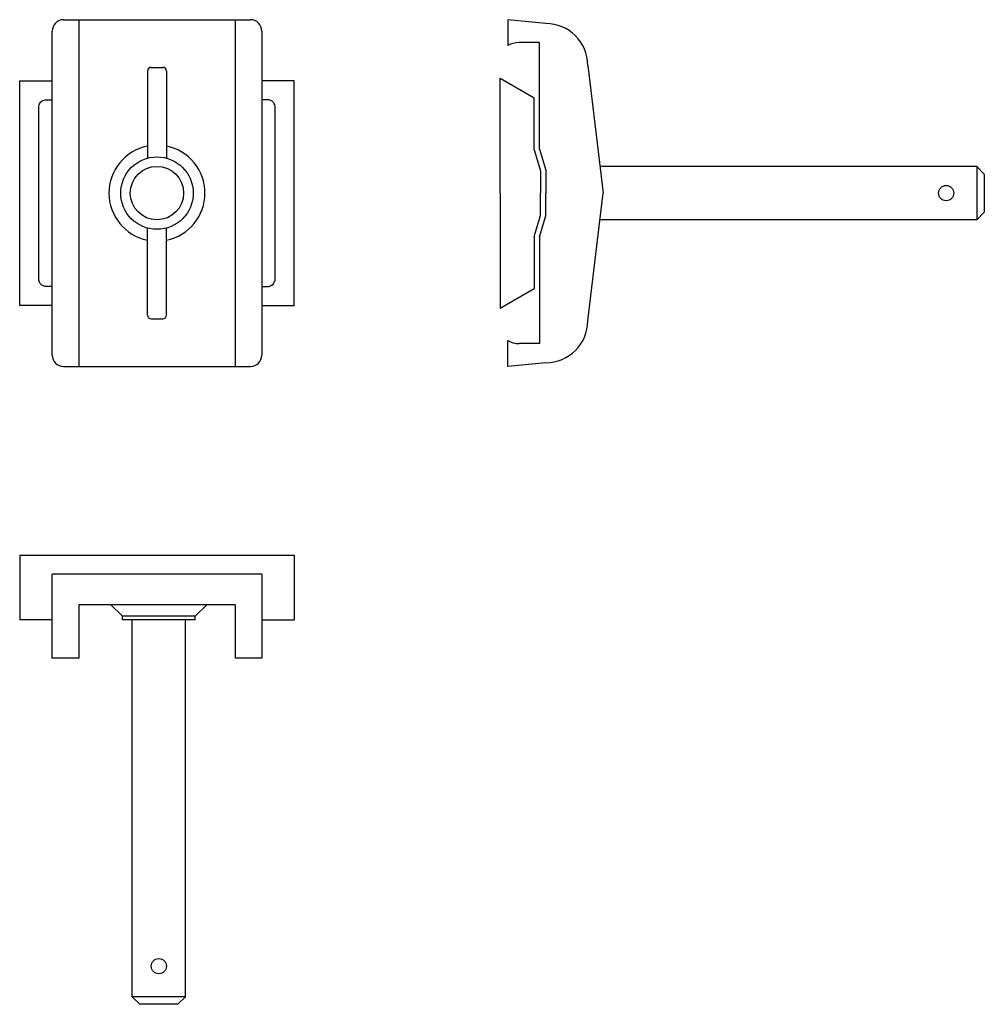
# Model space of a CAD drawing. Extents: x -126 to 126, y -129 to 129.
import ezdxf

# ---------------------------------------------------------------- set-up
doc = ezdxf.new("R2010")
doc.units = 0
doc.header["$LTSCALE"] = 1.333021
doc.layers.get('0').update_dxf_attribs({"linetype": 'CONTINUOUS'})

# ---------------------------------------------------------------- blocks, each defined once
blk = doc.blocks.new('71AA')
at = {"color": 6}
for p, q in [((-24.5, 45.5), (24.5, 45.5)), ((-20.5, 45.5), (-20.5, -45.5)), ((20.5, 45.5), (20.5, -45.5)), ((-27.5, -42.5), (-27.5, 42.5)), ((27.5, 42.5), (27.5, -42.5)), ((-2.5, 32), (-2.5, 9.16922)), ((-1.5, 33), (1.5, 33)), ((2.5, 32), (2.5, 9.16922)), ((-2.5, -32), (-2.5, -9.16922)), ((2.5, -32), (2.5, -9.16922)), ((-1.5, -33), (1.5, -33)), ((-24.5, -45.5), (24.5, -45.5))]:
    blk.add_line(p, q, dxfattribs=at)
for points in [[(-27.5, -29.5), (-36, -29.5), (-36, 29.5), (-27.5, 29.5)], [(27.5, -29.5), (36, -29.5), (36, 29.5), (27.5, 29.5)], [(-27.5, -24.5), (-29, -24.5), (-29.31285, -24.47538), (-29.61804, -24.40211), (-29.90797, -24.28202), (-30.17557, -24.11803), (-30.41422, -23.9142), (-30.41421, -23.91421), (-30.61801, -23.6756), (-30.78199, -23.40802), (-30.9021, -23.11806), (-30.97537, -22.81291), (-31, -22.5), (-31, 22.5), (-30.97538, 22.81282), (-30.90212, 23.11801), (-30.78203, 23.40794), (-30.61805, 23.67555), (-30.41422, 23.9142), (-30.41421, 23.91421), (-30.17562, 24.11799), (-29.90802, 24.28199), (-29.61809, 24.40209), (-29.31291, 24.47537), (-29.00003, 24.5), (-29, 24.5), (-27.5, 24.5)], [(27.5, -24.5), (29, -24.5), (29.31288, -24.47537), (29.61806, -24.4021), (29.908, -24.282), (30.1756, -24.11801), (30.41421, -23.91421), (30.61803, -23.67557), (30.782, -23.408), (30.90211, -23.11804), (30.97538, -22.81285), (31, -22.5), (31, 22.5), (30.97537, 22.81288), (30.90211, 23.11804), (30.782, 23.408), (30.61801, 23.6756), (30.41421, 23.91421), (30.17557, 24.11803), (29.908, 24.282), (29.61804, 24.40211), (29.31288, 24.47537), (29, 24.5), (27.5, 24.5)]]:
    blk.add_lwpolyline(points, dxfattribs=at)
for radius in [9.50393, 7]:
    blk.add_circle((0, 0), radius, dxfattribs=at)
for centre, radius, start, end in [((-24.5, 42.5), 3, 90, 180), ((24.5, 42.5), 3, 0, 90), ((-1.5, 32), 1, 90, 180), ((1.5, 32), 1, 0, 90), ((0, 0), 12.6, 101.444153, 258.555847), ((0, 0), 12.6, 281.444153, 78.555847), ((-1.5, -32), 1, 180, 270), ((1.5, -32), 1, 270, 0), ((-24.5, -42.5), 3, 180, 270), ((24.5, -42.5), 3, 270, 0)]:
    blk.add_arc(centre, radius, start, end, dxfattribs=at)
blk = doc.blocks.new('71CC')
at = {"color": 6}
for p, q in [((2, 45.5), (2, 38.69615)), ((12, 44.5), (2, 45.5)), ((10.30933, 39.5), (5, 39.5)), ((10.30933, 11.5), (10.30933, 39.5)), ((23, 33.5), (27, 0)), ((0, 30.18338), (8.9093, 25.03959)), ((0, 0), (0, 30.18338)), ((8.9093, 11.34977), (8.9093, 25.03959)), ((8.9093, 11.34977), (10.59997, 5.84977)), ((10.30933, 11.5), (12, 6)), ((10.59997, 5.84977), (10.59997, 0)), ((12, 6), (12, 0)), ((125, 7), (26.16418, 7)), ((125, 7), (125, -7)), ((125, 7), (127, 5)), ((127, 5), (127, -5)), ((0, 0), (0, -30.18338)), ((10.59997, -5.84977), (10.59997, 0)), ((12, -6), (12, 0)), ((23, -33.5), (27, 0)), ((127, -5), (125, -7)), ((8.9093, -11.34977), (10.59997, -5.84977)), ((10.30933, -11.5), (12, -6)), ((125, -7), (26.16418, -7)), ((8.9093, -11.34977), (8.9093, -25.03959)), ((10.30933, -11.5), (10.30933, -39.5)), ((0, -30.18338), (8.9093, -25.03959)), ((2, -45.5), (2, -38.69615)), ((10.30933, -39.5), (5, -39.5)), ((12, -44.5), (2, -45.5))]:
    blk.add_line(p, q, dxfattribs=at)
blk.add_circle((117, 0), 2, dxfattribs=at)
for centre, radius, start, end in [((12, 33.5), 11, 0, 90), ((5, 33.5), 6, 90, 120), ((12, -33.5), 11, 270, 0), ((5, -33.5), 6, 240, 270)]:
    blk.add_arc(centre, radius, start, end, dxfattribs=at)
blk = doc.blocks.new('71BB')
at = {"color": 6}
for p, q in [((-36, 5), (36, 5)), ((-36, 5), (-36, -12)), ((36, 5), (36, -12)), ((-27.5, -22), (-27.5, 0)), ((27.5, 0), (-27.5, 0)), ((27.5, 0), (27.5, -22)), ((20.5, -8), (-20.5, -8)), ((-20.5, -8), (-20.5, -22)), ((-12.1, -8), (-9.00393, -11)), ((13.1, -8), (10.00393, -11)), ((20.5, -8), (20.5, -22)), ((-27.5, -12), (-36, -12)), ((-9.00393, -12), (-9.00393, -11)), ((10.00393, -11), (-9.00393, -11)), ((10.00393, -12), (-9.00393, -12)), ((-6.5, -110.83582), (-6.5, -12)), ((7.5, -110.83582), (7.5, -12)), ((10.00393, -12), (10.00393, -11)), ((27.5, -12), (36, -12)), ((-20.5, -22), (-27.5, -22)), ((27.5, -22), (20.5, -22)), ((-4.5, -112.83582), (-6.5, -110.83582)), ((7.5, -110.83582), (-6.5, -110.83582)), ((7.5, -110.83582), (5.5, -112.83582)), ((5.5, -112.83582), (-4.5, -112.83582))]:
    blk.add_line(p, q, dxfattribs=at)
blk.add_circle((0.5, -102.83582), 2, dxfattribs=at)

msp = doc.modelspace()

# ---------------------------------------------------------------- block references
for name, p in [('71AA', (-90.5, 83.66791)), ('71CC', (-0.5, 83.66791)), ('71BB', (-90.5, -16.33209))]:
    msp.add_blockref(name, p)

doc.saveas('drawing.dxf')
